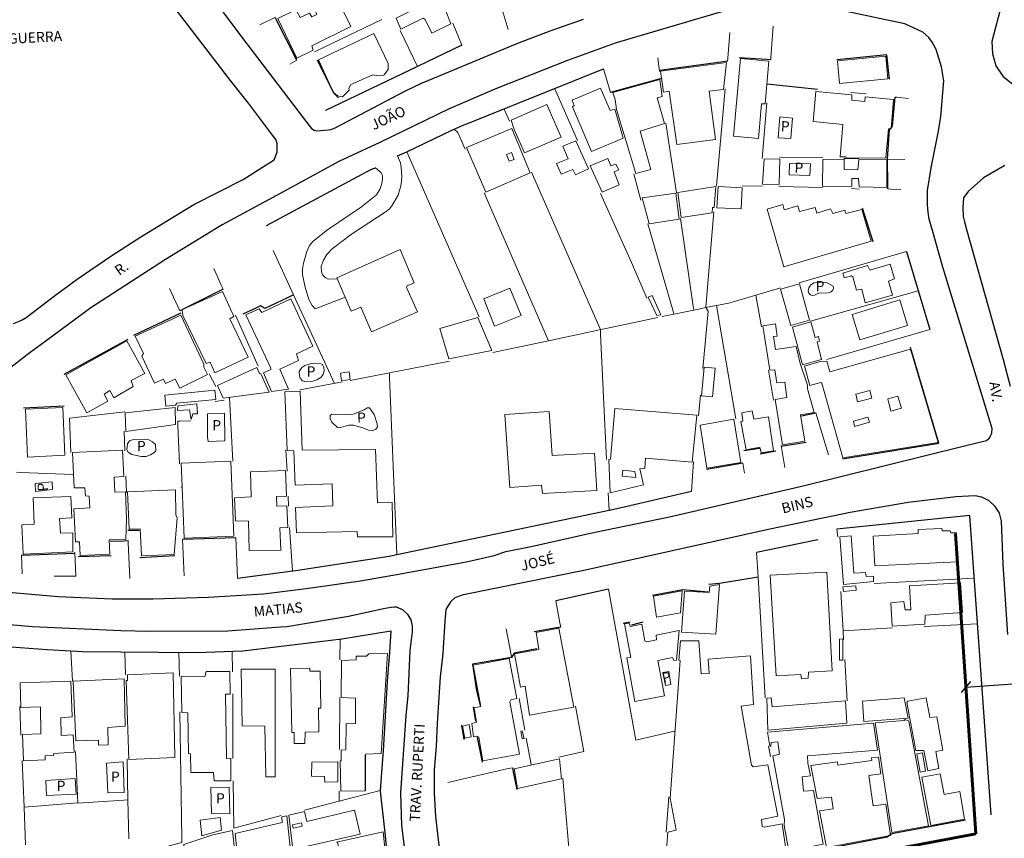
# Model space of a CAD drawing. Extents: x 183118 to 185559, y 1674142 to 1677090.
# Drawn here: x 183745 to 183986, y 1675442 to 1675642 of the extents above; entities that cross this region are included whole.
import ezdxf
from ezdxf.enums import TextEntityAlignment as Align

# ---------------------------------------------------------------- set-up
doc = ezdxf.new("R2010")
doc.units = 0
doc.header["$LTSCALE"] = 10
doc.header["$MEASUREMENT"] = 0
doc.header["$PDMODE"] = 2
doc.header["$PDSIZE"] = 4
doc.layers.get('Defpoints').update_dxf_attribs({"linetype": 'CONTINUOUS'})
for name, color, linetype, lineweight in [('Cotas_Coordenadas', 7, 'CONTINUOUS', 20), ('Linhas de Cota', 7, 'CONTINUOUS', 5), ('Traçado_Viário', 7, 'CONTINUOUS', 60), ('V-EDIFICACAO', 2, 'CONTINUOUS', 5), ('V-LOTE', 1, 'CONTINUOUS', 9)]:
    doc.layers.add(name, color=color, linetype=linetype, lineweight=lineweight)
for name, color, linetype in [('V-AREA_VERDE', 3, 'CONTINUOUS'), ('V-NOME_DOS_LOGRADOUROS', 7, 'CONTINUOUS'), ('V-QUADRA', 2, 'CONTINUOUS'), ('V-TESTADA', 6, 'CONTINUOUS')]:
    doc.layers.add(name, color=color, linetype=linetype)
doc.styles.get("Standard").update_dxf_attribs({"font": 'ARIAL.TTF'})
doc.dimstyles.new('ISO-25', dxfattribs={"dimtxt": 2.5, "dimasz": 2.5, "dimexe": 1.25, "dimexo": 0.625, "dimtad": 1, "dimdsep": 46, "dimtxsty": 'Standard', "dimblk": 'OBLIQUE', "dimcen": 2.5, "dimadec": 0, "dimazin": 0, "dimtfac": 1, "dimtmove": 0, "dimatfit": 3, "dimldrblk": 'OBLIQUE', "dimfxl": 0, "dimarcsym": 0})

# ---------------------------------------------------------------- blocks, each defined once
blk = doc.blocks.new('_Oblique')
at = {"layer": 'Linhas de Cota', "color": 0, "linetype": 'Continuous', "lineweight": -2}
blk.add_line((-0.5, -0.5), (0.5, 0.5), dxfattribs=at)
blk = doc.blocks.new('*D292')
at = {"layer": 'Cotas_Coordenadas', "color": 0, "lineweight": -2}
for p, q in [((183976.59, 1675479.47), (183976.69, 1675478.05)), ((183976.6, 1675479.3), (184006.53, 1675481.33)), ((184006.52, 1675481.5), (184006.62, 1675480.08))]:
    blk.add_line(p, q, dxfattribs=at)
at = {"layer": 'Defpoints', "color": 0}
for p in [(184006.48, 1675482.12), (183976.55, 1675480.09), (184006.53, 1675481.33)]:
    blk.add_point(p, dxfattribs=at)
at = {"layer": 'Cotas_Coordenadas', "color": 0, "lineweight": -2, "xscale": 2.5, "yscale": 2.5, "zscale": 2.5}
for p, rotation in [((184006.53, 1675481.33), 3.877288347898678), ((183976.6, 1675479.3), 183.8772883478987)]:
    blk.add_blockref('_Oblique', p, dxfattribs=dict(at, rotation=rotation))
at = {"layer": 'Cotas_Coordenadas', "color": 0, "insert": (183991.44, 1675482.21), "char_height": 2.5, "attachment_point": 5, "rotation": 3.8773}
blk.add_mtext('30', dxfattribs=at)

msp = doc.modelspace()

# ---------------------------------------------------------------- linework, layer by layer
at = {"layer": 'Traçado_Viário'}
for p in [(183974.0637, 1675516.7498), (183796.8487, 1675409.328)]:
    msp.add_line(p, (183979.0326, 1675443.434), dxfattribs=at)
at = {"layer": 'V-AREA_VERDE'}
msp.add_lwpolyline([(183743.97, 1675568.12), (183745.53, 1675568.71), (183746.01, 1675568.98), (183747.02, 1675569.56), (183753.92, 1675574.86), (183759.52, 1675578.92), (183767.95, 1675584.73), (183775.04, 1675589.27), (183787.99, 1675597.13), (183800.03, 1675603.31), (183804.78, 1675606.25), (183807.14, 1675607.71), (183807.69, 1675608.24), (183808.33, 1675609.99), (183808.34, 1675612.05), (183808.05, 1675613.01), (183807.25, 1675614.08), (183801.34, 1675621.94), (183797.19, 1675627.09), (183781.52, 1675647.53)], dxfattribs=at)
at = {"layer": 'V-EDIFICACAO'}
for points in [[(183813.97, 1675642.82), (183812.77, 1675645.01), (183811.68, 1675644.13), (183808.51, 1675642.6), (183813.17, 1675632.93), (183817.17, 1675634.85), (183816.84, 1675635.95), (183826.34, 1675640.64), (183822.01, 1675649.55), (183816.59, 1675646.97), (183818.01, 1675643.59), (183816.81, 1675643.04), (183816.26, 1675643.88), (183813.97, 1675642.82)], [(183844.31, 1675648.21), (183844.93, 1675646.39), (183837.4, 1675642.71), (183838.6, 1675639.98), (183843.99, 1675642.64), (183844.5, 1675642.35), (183846.1, 1675639), (183850.79, 1675641.26), (183849.37, 1675644.9), (183849.52, 1675645.52), (183847.81, 1675649.81), (183844.31, 1675648.21)], [(183818.41, 1675632.53), (183822.12, 1675624.52), (183823.07, 1675623.69), (183824.34, 1675623.5), (183825.94, 1675625.1), (183825.87, 1675625.58), (183826.38, 1675626.49), (183831.72, 1675628.85), (183833.03, 1675628.56), (183834.42, 1675628.78), (183835.51, 1675630.12), (183835.44, 1675631.62), (183831.98, 1675638.97), (183818.41, 1675632.53)], [(183945.24, 1675632.27), (183945.71, 1675626.74), (183957.58, 1675627.83), (183957.1, 1675633.36), (183945.24, 1675632.27)], [(183902.05, 1675629.72), (183902.71, 1675624.63), (183904.16, 1675624.81), (183905.98, 1675611.79), (183915.41, 1675613.06), (183913.92, 1675624.85), (183917.37, 1675625.29), (183918.17, 1675631.87), (183902.05, 1675629.72)], [(183921.59, 1675632.82), (183919.88, 1675613.83), (183925.96, 1675613.32), (183926.69, 1675621.72), (183927.6, 1675621.79), (183928.47, 1675632.2), (183921.59, 1675632.82)], [(183890.38, 1675624.49), (183890.96, 1675622.85), (183891.28, 1675620.34), (183896.01, 1675604.73), (183899.62, 1675605.75), (183897.07, 1675615.06), (183902.96, 1675616.92), (183901.22, 1675623.25), (183902.38, 1675623.58), (183901.87, 1675627.69), (183890.38, 1675624.49)], [(183880.44, 1675622.63), (183880.88, 1675621.32), (183880.52, 1675621.03), (183885.17, 1675610.08), (183892.89, 1675613.35), (183890.85, 1675620.48), (183889.68, 1675620.16), (183887.39, 1675625.58), (183880.44, 1675622.63)], [(183939.97, 1675624.78), (183939.35, 1675617.43), (183946.55, 1675616.7), (183945.93, 1675608.8), (183947.32, 1675608.77), (183947.46, 1675608.48), (183957.03, 1675608.59), (183957.72, 1675615.68), (183958.34, 1675615.61), (183958.92, 1675622.81), (183952.01, 1675623.5), (183951.9, 1675622.3), (183948.77, 1675622.63), (183948.77, 1675623.94), (183939.97, 1675624.78)], [(183874.26, 1675621.61), (183865.53, 1675617.75), (183866.22, 1675615.46), (183868.76, 1675609.79), (183877.71, 1675613.64), (183874.26, 1675621.61)], [(183930.79, 1675613.47), (183933.85, 1675613.28), (183934.25, 1675618.25), (183931.13, 1675618.61), (183930.79, 1675613.47)], [(183854.61, 1675611.1), (183859.34, 1675600.18), (183870.18, 1675604.87), (183865.71, 1675615.75), (183854.61, 1675611.1)], [(183881.32, 1675612.7), (183878.15, 1675611.39), (183879.42, 1675608.33), (183876.62, 1675607.17), (183877.71, 1675604.55), (183880.59, 1675605.68), (183881.24, 1675604.44), (183884.41, 1675605.86), (183881.32, 1675612.7)], [(183865.63, 1675609.86), (183864.36, 1675609.35), (183865.02, 1675607.75), (183866.22, 1675608.19), (183865.63, 1675609.86)], [(183889.9, 1675606.58), (183889.14, 1675608.4), (183884.81, 1675606.58), (183887.79, 1675600.14), (183891.9, 1675601.96), (183890.7, 1675605.17), (183891.79, 1675605.64), (183891.1, 1675606.98), (183889.9, 1675606.58)], [(183927.3, 1675608.22), (183926.9, 1675602.15), (183931.02, 1675602.07), (183931.16, 1675608.29), (183927.3, 1675608.22)], [(183933.51, 1675607.18), (183938.64, 1675607.07), (183938.49, 1675604.22), (183933.41, 1675604.38), (183933.51, 1675607.18)], [(183941.64, 1675608.15), (183941.6, 1675601.64), (183948.73, 1675601.53), (183948.73, 1675603.49), (183950.41, 1675603.53), (183950.52, 1675601.45), (183957.28, 1675601.35), (183957.28, 1675608.04), (183950.44, 1675608.19), (183950.23, 1675605.64), (183946.88, 1675605.71), (183946.88, 1675608.26), (183941.64, 1675608.15)], [(183899.91, 1675599.13), (183897.51, 1675598.8), (183899.25, 1675592.47), (183906.57, 1675593.6), (183905.73, 1675599.96), (183899.91, 1675599.13)], [(183906.24, 1675600.11), (183907.08, 1675594), (183914.61, 1675595.12), (183914.68, 1675596.4), (183915.12, 1675596.4), (183915.55, 1675601.56), (183906.24, 1675600.11)], [(183916.1, 1675601.6), (183915.77, 1675596.32), (183921.74, 1675596.11), (183921.99, 1675601.27), (183916.1, 1675601.6)], [(183944.08, 1675594.98), (183943.57, 1675596.07), (183940.22, 1675595.05), (183939.82, 1675596.43), (183935.93, 1675595.49), (183935.53, 1675596.8), (183932.22, 1675595.89), (183931.89, 1675597.13), (183928.07, 1675596.03), (183932.18, 1675581.95), (183953.46, 1675588.17), (183951.24, 1675595.92), (183947.32, 1675594.94), (183947.06, 1675595.82), (183944.08, 1675594.98)], [(183822.92, 1675579.22), (183826.45, 1675571.15), (183828.81, 1675572.06), (183831.36, 1675566.09), (183842.6, 1675570.93), (183839.98, 1675576.86), (183840.09, 1675577.33), (183841.84, 1675578.06), (183838.42, 1675586.14), (183822.92, 1675579.22)], [(183953.17, 1675581.15), (183952.59, 1675582.24), (183946.55, 1675580.42), (183946.92, 1675579.22), (183948.7, 1675579.73), (183949.03, 1675579.48), (183949.9, 1675576.24), (183951.21, 1675576.46), (183952.05, 1675573.18), (183958.67, 1675575), (183957.68, 1675578.46), (183959.18, 1675578.97), (183958.09, 1675582.57), (183953.17, 1675581.15)], [(183940.13, 1675575.27), (183940.69, 1675575.51), (183942.94, 1675575.62), (183943.69, 1675575.81), (183944.14, 1675576.22), (183944.31, 1675576.71), (183944.18, 1675577.21), (183942.7, 1675578.06), (183941.74, 1675578.21), (183939.56, 1675578.01), (183938.72, 1675577.52), (183938.22, 1675576.8), (183938.07, 1675576.07), (183938.25, 1675575.53), (183938.65, 1675575.09), (183939.11, 1675574.9), (183939.67, 1675574.99), (183940.13, 1675575.27)], [(183785.22, 1675571.5), (183785.15, 1675571.47), (183785.34, 1675570.09), (183790.98, 1675558.3), (183791.99, 1675558.63), (183793.12, 1675556.05), (183801.24, 1675559.87), (183796.76, 1675569.22), (183797.78, 1675569.84), (183794.98, 1675575.91)], [(183858.87, 1675574.13), (183861.49, 1675567.47), (183868, 1675570.06), (183865.23, 1675576.71), (183858.87, 1675574.13)], [(183931.34, 1675576.5), (183933.85, 1675567.58), (183938.44, 1675568.89), (183936, 1675577.77), (183931.34, 1675576.5)], [(183811.71, 1675574.09), (183804.62, 1675570.75), (183803.93, 1675571.69), (183800.69, 1675570.2), (183806.84, 1675557.18), (183806.77, 1675556.85), (183804.98, 1675556.08), (183806.95, 1675551.5), (183811.13, 1675552.05), (183808.99, 1675556.96), (183813.57, 1675559.1), (183813.06, 1675560.67), (183817.06, 1675562.6), (183811.71, 1675574.09)], [(183899.94, 1675574.93), (183899, 1675574.53), (183901.11, 1675570.02), (183902.13, 1675570.2), (183899.94, 1675574.93)], [(183948.81, 1675570.31), (183950.7, 1675564.09), (183962.38, 1675567.58), (183960.49, 1675573.84), (183948.81, 1675570.31)], [(183773.62, 1675565), (183775.66, 1675560.81), (183775.29, 1675560.12), (183778.39, 1675553.54), (183780.61, 1675554.48), (183781.08, 1675553.46), (183783.41, 1675554.52), (183784.54, 1675552.3), (183791.3, 1675555.68), (183790.47, 1675557.43), (183790.47, 1675558.19), (183784.83, 1675570.13), (183773.62, 1675565)], [(183848.1, 1675566.89), (183850.32, 1675559.43), (183860.8, 1675561.54), (183857.34, 1675569.55), (183848.1, 1675566.89)], [(183938.77, 1675568.49), (183934.25, 1675567.22), (183936.73, 1675558.01), (183941.38, 1675559.32), (183940.29, 1675563.65), (183940.88, 1675563.8), (183940.62, 1675564.96), (183939.78, 1675564.71), (183938.77, 1675568.49)], [(183930.11, 1675561.72), (183929.63, 1675564.93), (183930.51, 1675565.03), (183930.07, 1675567.98), (183926.98, 1675567.51), (183928.76, 1675556.67), (183929.92, 1675556.78), (183930.43, 1675553.57), (183932.4, 1675553.76), (183932.91, 1675550.01), (183930, 1675549.57), (183931.78, 1675538.44), (183937.31, 1675539.35), (183936.25, 1675545.79), (183939.57, 1675546.37), (183937.89, 1675552.15), (183937.96, 1675553.03), (183936.15, 1675558.34), (183935.13, 1675562.49), (183930.11, 1675561.72)], [(183756.74, 1675555.57), (183761.87, 1675546.3), (183767, 1675549.14), (183766.05, 1675550.81), (183767.43, 1675551.75), (183768.45, 1675549.97), (183773.18, 1675552.7), (183772.67, 1675554.16), (183775.99, 1675555.9), (183771.66, 1675563.87), (183756.74, 1675555.57)], [(183943.39, 1675556.27), (183942.62, 1675558.89), (183941.02, 1675558.78), (183937.16, 1675557.65), (183938.47, 1675552.92), (183941.17, 1675553.72), (183941.46, 1675553.54), (183946.52, 1675535.27), (183969.87, 1675539.06), (183963.07, 1675561.8), (183943.39, 1675556.27)], [(183803.42, 1675557.39), (183793.81, 1675552.99), (183795.16, 1675549.86), (183806.37, 1675551.32), (183804.4, 1675555.79), (183804, 1675555.87), (183803.42, 1675557.39)], [(183818.98, 1675558.21), (183819.42, 1675558.07), (183819.73, 1675557.37), (183819.86, 1675556.52), (183819.56, 1675555.66), (183819.03, 1675554.89), (183818.03, 1675554.32), (183816.8, 1675553.94), (183815.47, 1675553.82), (183814.52, 1675554.13), (183813.98, 1675554.74), (183813.77, 1675555.32), (183813.75, 1675556.36), (183814.4, 1675557.34), (183815.09, 1675557.81), (183816.75, 1675558.3), (183818.98, 1675558.21)], [(183912.68, 1675557.43), (183912.06, 1675550.44), (183914.72, 1675550.19), (183915.37, 1675557.18), (183912.68, 1675557.43)], [(183823.79, 1675555.94), (183824.05, 1675554.08), (183826.19, 1675554.41), (183825.94, 1675556.27), (183823.79, 1675555.94)], [(183780.93, 1675550.63), (183781.12, 1675547.9), (183783.52, 1675548.12), (183783.84, 1675548.63), (183793.34, 1675549.54), (183793.09, 1675551.79), (183780.93, 1675550.63)], [(183814.48, 1675537.2), (183813.97, 1675551.54), (183810.26, 1675551.43), (183810.8, 1675537.06), (183812.44, 1675536.98), (183812.73, 1675528.61), (183821.79, 1675528.91), (183821.94, 1675523.56), (183812.81, 1675523.16), (183813.06, 1675517.01), (183827.9, 1675517.3), (183827.98, 1675516.03), (183836.6, 1675515.99), (183836.42, 1675524.36), (183832.89, 1675524.32), (183832.38, 1675537.35), (183814.48, 1675537.2)], [(183949.72, 1675550.81), (183950.15, 1675548.95), (183953.65, 1675549.9), (183953.14, 1675551.72), (183949.72, 1675550.81)], [(183959.98, 1675550.37), (183957.54, 1675549.72), (183958.27, 1675546.7), (183960.92, 1675547.42), (183959.98, 1675550.37)], [(183746.84, 1675547.21), (183747.39, 1675535.49), (183756.48, 1675535.93), (183755.97, 1675547.57), (183746.84, 1675547.21)], [(183771.22, 1675546.3), (183771.36, 1675541.71), (183783.55, 1675543.46), (183783.41, 1675547.61), (183771.22, 1675546.3)], [(183784.1, 1675548.01), (183784.03, 1675546.84), (183786.94, 1675547.02), (183787.37, 1675544.66), (183787.74, 1675546.01), (183788.9, 1675546.04), (183788.76, 1675548.44), (183784.1, 1675548.01)], [(183829.58, 1675547.03), (183830.33, 1675547.49), (183830.91, 1675547.47), (183832.06, 1675545.84), (183832.82, 1675543.57), (183832.86, 1675542.83), (183832.44, 1675542.3), (183831.54, 1675541.88), (183830.65, 1675542.03), (183829.55, 1675542.57), (183827.03, 1675543.3), (183825.87, 1675543.26), (183823.54, 1675542.58), (183823.09, 1675542.68), (183821.69, 1675543.97), (183821.29, 1675544.87), (183821.32, 1675545.6), (183821.69, 1675545.98), (183825.4, 1675545.85), (183826.92, 1675545.98), (183829.58, 1675547.03)], [(183890.88, 1675547.32), (183889.83, 1675534.95), (183889.39, 1675534.91), (183889.68, 1675526.76), (183897.83, 1675528.72), (183896.92, 1675532.58), (183898.16, 1675532.65), (183898.34, 1675535.2), (183909.77, 1675534.25), (183910.86, 1675545.75), (183890.88, 1675547.32)], [(183924.83, 1675544.73), (183924.43, 1675546.73), (183921.85, 1675546.3), (183922.1, 1675544.26), (183921.63, 1675544.15), (183922.9, 1675537.27), (183926.29, 1675537.86), (183926.61, 1675536.55), (183929.63, 1675537.02), (183928.4, 1675545.31), (183924.83, 1675544.73)], [(183791.35, 1675546.01), (183791.36, 1675540.31), (183791.49, 1675539.25), (183795.59, 1675539.45), (183795.46, 1675546.21), (183791.35, 1675546.01)], [(183875.57, 1675535.86), (183874.8, 1675546.62), (183864, 1675545.9), (183865.23, 1675528.07), (183872.95, 1675528.61), (183873.17, 1675526.54), (183886.45, 1675527.34), (183885.9, 1675536.44), (183875.57, 1675535.86)], [(183911.7, 1675543.28), (183913.37, 1675532.76), (183921.63, 1675534.14), (183919.96, 1675544.7), (183911.7, 1675543.28)], [(183949.13, 1675544.26), (183949.39, 1675542.95), (183953.06, 1675543.97), (183952.7, 1675545.21), (183949.13, 1675544.26)], [(183778.22, 1675536.47), (183778.68, 1675536.99), (183778.61, 1675538.51), (183777.88, 1675539.17), (183777.02, 1675539.66), (183775.86, 1675539.86), (183773.25, 1675539.8), (183772.26, 1675539.4), (183771.8, 1675538.73), (183771.62, 1675537.25), (183771.98, 1675536.71), (183772.86, 1675536.12), (183775.15, 1675535.61), (183776.32, 1675535.64), (183777.41, 1675535.99), (183778.22, 1675536.47)], [(183758.34, 1675536.62), (183758.74, 1675527.96), (183761.4, 1675528), (183761.5, 1675526.03), (183762.45, 1675525.89), (183762.6, 1675523.05), (183758.67, 1675522.83), (183759.07, 1675514.75), (183760.05, 1675514.75), (183760.23, 1675511.41), (183767.43, 1675511.73), (183767.33, 1675515.23), (183771.4, 1675515.37), (183771.58, 1675520.28), (183771.29, 1675526.98), (183768.67, 1675526.9), (183768.56, 1675530.58), (183770.85, 1675530.69), (183770.6, 1675537.13), (183758.34, 1675536.62)], [(183784.9, 1675533.96), (183785.15, 1675528.29), (183784.9, 1675528.21), (183785.15, 1675528.07), (183785.63, 1675515.7), (183797.74, 1675516.17), (183797.01, 1675534.44), (183784.9, 1675533.96)], [(183801.82, 1675531.85), (183802, 1675525.74), (183797.92, 1675525.52), (183798.14, 1675519.88), (183801.31, 1675519.85), (183801.49, 1675512.68), (183809.28, 1675512.75), (183808.99, 1675518.21), (183810.95, 1675518.25), (183810.7, 1675523.56), (183808.29, 1675523.48), (183808.18, 1675525.85), (183810.62, 1675525.96), (183810.4, 1675532.18), (183801.82, 1675531.85)], [(183892.81, 1675532.25), (183892.67, 1675530.83), (183895.98, 1675530.47), (183895.72, 1675531.96), (183892.81, 1675532.25)], [(183749.2, 1675528.98), (183749.34, 1675527.05), (183753.49, 1675527.52), (183753.35, 1675529.4), (183749.2, 1675528.98)], [(183771.8, 1675527.01), (183772.16, 1675517.88), (183774.89, 1675517.95), (183775.22, 1675511.33), (183783.19, 1675511.66), (183783.88, 1675520.65), (183783.63, 1675521.34), (183783.48, 1675527.49), (183771.8, 1675527.01)], [(183748.73, 1675525.52), (183748.99, 1675519.08), (183746, 1675518.9), (183746.33, 1675511.77), (183758.45, 1675512.31), (183758.45, 1675516.94), (183755.43, 1675516.86), (183755.21, 1675520.46), (183758.19, 1675520.61), (183757.98, 1675525.85), (183748.73, 1675525.52)], [(183970.86, 1675517.44), (183970.78, 1675518.06), (183965, 1675517.81), (183965, 1675516.79), (183953.97, 1675516.17), (183954.34, 1675508.93), (183974.57, 1675509.88), (183974.31, 1675516.97), (183972.97, 1675516.94), (183972.78, 1675517.48), (183970.86, 1675517.44)], [(183945.79, 1675516.03), (183946.7, 1675504.31), (183954.08, 1675505.07), (183954.01, 1675506.38), (183952.23, 1675506.28), (183952.12, 1675507.26), (183949.24, 1675507.08), (183948.59, 1675516.24), (183945.79, 1675516.03)], [(183928.83, 1675506.6), (183930.25, 1675482.01), (183936.33, 1675482.37), (183936.47, 1675481.35), (183938.11, 1675481.46), (183938.18, 1675482.92), (183943.97, 1675483.24), (183942.66, 1675507.33), (183928.83, 1675506.6)], [(183907.84, 1675502.75), (183907.15, 1675492.7), (183915.52, 1675492.19), (183916.39, 1675504.35), (183914.1, 1675503.95), (183913.92, 1675502.38), (183907.84, 1675502.75)], [(183946.59, 1675503.76), (183946.7, 1675502.64), (183949.83, 1675502.93), (183949.75, 1675504.06), (183946.59, 1675503.76)], [(183961.76, 1675498.13), (183961.43, 1675500.16), (183958.27, 1675499.91), (183958.59, 1675494.16), (183966.56, 1675494.63), (183966.64, 1675496.89), (183975.8, 1675497.51), (183975.33, 1675504.78), (183962.85, 1675504.06), (183963.18, 1675498.16), (183961.76, 1675498.13)], [(183900.31, 1675501.51), (183901, 1675496.34), (183906.89, 1675497.43), (183907.29, 1675502.78), (183900.31, 1675501.51)], [(183898.67, 1675490.38), (183898.2, 1675490.56), (183897.43, 1675494.63), (183894.56, 1675494.12), (183894.45, 1675494.81), (183893.25, 1675494.74), (183894.78, 1675486.56), (183893.76, 1675486.41), (183895.76, 1675475.75), (183903, 1675477.13), (183901.36, 1675485.79), (183904.93, 1675486.48), (183905.29, 1675485.79), (183905.95, 1675485.9), (183906.57, 1675493.1), (183900.96, 1675492.01), (183901, 1675490.81), (183898.67, 1675490.38)], [(183871.6, 1675492.63), (183872.29, 1675488.48), (183866.33, 1675487.39), (183867.78, 1675479.28), (183868.91, 1675479.5), (183870.04, 1675472.47), (183880.81, 1675474.4), (183877.2, 1675493.65), (183871.6, 1675492.63)], [(183906.89, 1675490.63), (183906.46, 1675485.86), (183906.78, 1675485.79), (183904.35, 1675452.17), (183905.8, 1675444.31), (183903.84, 1675443.88), (183903, 1675433.29), (183932.73, 1675439.15), (183931.71, 1675445.91), (183927.3, 1675445.04), (183926.87, 1675445.26), (183926.69, 1675446.93), (183930.69, 1675447.73), (183928.25, 1675460.32), (183924.68, 1675459.81), (183924.28, 1675460.25), (183921.7, 1675474.62), (183924.76, 1675475.06), (183923.99, 1675486.96), (183913.62, 1675486.15), (183913.88, 1675482.63), (183911.95, 1675482.52), (183911.4, 1675490.59), (183906.89, 1675490.63)], [(183945.75, 1675491.03), (183945.75, 1675485.83), (183946.52, 1675485.83), (183946.52, 1675491.07), (183945.75, 1675491.03)], [(183830.71, 1675487.39), (183830.2, 1675486.85), (183827.65, 1675486.81), (183827.65, 1675485.97), (183824.05, 1675485.75), (183824.01, 1675476.73), (183827.47, 1675476.62), (183827.47, 1675470.36), (183825.18, 1675470.29), (183825.14, 1675464), (183823.98, 1675463.92), (183823.98, 1675461.3), (183823.72, 1675461.27), (183823.87, 1675453.88), (183829.83, 1675453.96), (183829.83, 1675462.69), (183829.91, 1675453.96), (183829.91, 1675462.87), (183833.8, 1675463.05), (183835.29, 1675487.46), (183830.71, 1675487.39)], [(183856.28, 1675484.66), (183858.1, 1675474.58), (183856.47, 1675474.22), (183857.08, 1675470.69), (183855.88, 1675470.4), (183856.32, 1675467.16), (183857.16, 1675467.31), (183857.59, 1675466.98), (183858.61, 1675461.27), (183867.6, 1675462.87), (183865.23, 1675475.71), (183865.42, 1675476.19), (183866.94, 1675476.48), (183865.05, 1675486.26), (183856.28, 1675484.66)], [(183771.8, 1675482.26), (183771.8, 1675480.92), (183771.47, 1675480.92), (183772.09, 1675461.6), (183783.37, 1675462.11), (183782.97, 1675482.77), (183771.8, 1675482.26)], [(183790.98, 1675483.14), (183790.65, 1675481.9), (183784.9, 1675481.93), (183785.04, 1675473.09), (183786.5, 1675473.02), (183786.65, 1675463.09), (183787.15, 1675462.98), (183787.23, 1675458.43), (183792.83, 1675458.43), (183792.98, 1675456.43), (183797.05, 1675456.43), (183797.01, 1675461.96), (183796, 1675461.89), (183795.74, 1675477.6), (183796.83, 1675477.6), (183796.8, 1675483.1), (183790.98, 1675483.14)], [(183806.84, 1675483.64), (183799.53, 1675483.64), (183799.78, 1675469.82), (183805.35, 1675469.75), (183805.6, 1675457.34), (183807.89, 1675457.34), (183807.86, 1675483.64), (183806.84, 1675483.64)], [(183816.3, 1675483.17), (183816.3, 1675483.9), (183811.64, 1675483.86), (183811.9, 1675468.18), (183812.48, 1675468.18), (183812.51, 1675465.49), (183815.1, 1675465.53), (183815.17, 1675468.29), (183818.55, 1675468.36), (183818.48, 1675474.18), (183818.99, 1675474.15), (183818.88, 1675483.21), (183816.3, 1675483.17)], [(183903.22, 1675479.66), (183904.56, 1675479.95), (183904.07, 1675483.14), (183902.55, 1675482.84), (183903.22, 1675479.66)], [(183745.53, 1675480.3), (183745.75, 1675474.33), (183750.52, 1675474.48), (183750.63, 1675467.89), (183746.11, 1675467.71), (183746.37, 1675461.3), (183751.68, 1675461.52), (183751.68, 1675462.51), (183753.72, 1675462.61), (183753.79, 1675463.05), (183758.74, 1675463.42), (183758.48, 1675467.67), (183755.57, 1675467.49), (183755.5, 1675471.82), (183758.3, 1675472), (183757.94, 1675480.73), (183745.53, 1675480.3)], [(183758.48, 1675480.73), (183759.14, 1675466.18), (183764.71, 1675466.36), (183764.71, 1675465.09), (183767.03, 1675465.16), (183767, 1675469.45), (183771.18, 1675469.71), (183770.96, 1675481.28), (183758.48, 1675480.73)], [(183929.27, 1675474.51), (183929.05, 1675476.7), (183927.96, 1675476.62), (183928.25, 1675468.76), (183947.57, 1675470.47), (183947.24, 1675475.97), (183929.27, 1675474.51)], [(183951.39, 1675475.86), (183951.72, 1675470.87), (183962.49, 1675471.71), (183961.54, 1675476.66), (183951.39, 1675475.86)], [(183962.41, 1675475.89), (183962.16, 1675475.57), (183964.42, 1675463.78), (183966.34, 1675463.82), (183967.33, 1675458.87), (183969.98, 1675459.41), (183969.25, 1675463.56), (183970.96, 1675463.85), (183969.51, 1675472), (183967.8, 1675471.86), (183966.89, 1675476.7), (183962.41, 1675475.89)], [(183853.66, 1675469.71), (183854.21, 1675466.84), (183855.74, 1675467.13), (183855.23, 1675470.18), (183853.66, 1675469.71)], [(183928.18, 1675468.25), (183928.69, 1675464.83), (183928.94, 1675464.83), (183929.05, 1675465.78), (183930.65, 1675465.96), (183931.12, 1675462.87), (183929.45, 1675462.54), (183932.29, 1675446.97), (183932.22, 1675445.51), (183933.34, 1675439.22), (183941.79, 1675440.93), (183939.42, 1675454.03), (183936.91, 1675453.85), (183936.66, 1675457.41), (183938.69, 1675457.59), (183938, 1675460.69), (183937.96, 1675462.47), (183955.03, 1675463.89), (183954.01, 1675470.47), (183928.18, 1675468.25)], [(183954.48, 1675470.55), (183958.56, 1675443.77), (183967.51, 1675445.41), (183962.67, 1675470.98), (183961.76, 1675471.38), (183961.58, 1675471.13), (183954.48, 1675470.55)], [(183868.25, 1675468.62), (183867.89, 1675468.51), (183868.18, 1675466.73), (183868.69, 1675466.76), (183868.25, 1675468.62)], [(183964.6, 1675463.02), (183965.43, 1675458.54), (183966.78, 1675458.76), (183966.02, 1675463.23), (183964.6, 1675463.02)], [(183766.68, 1675460.74), (183770.72, 1675461), (183770.96, 1675453.55), (183766.98, 1675453.45), (183766.68, 1675460.74)], [(183816.84, 1675460.98), (183816.77, 1675457.52), (183819.94, 1675457.48), (183819.97, 1675456.1), (183823.14, 1675456.17), (183823.14, 1675461.05), (183816.84, 1675460.98)], [(183866.22, 1675459.34), (183867.05, 1675454.5), (183877.82, 1675456.9), (183877.31, 1675461.74), (183866.22, 1675459.34)], [(183945.35, 1675460.25), (183945.28, 1675461.01), (183938.77, 1675460.14), (183940.29, 1675452.1), (183943.79, 1675452.43), (183944.22, 1675449.55), (183940.84, 1675449.08), (183942.59, 1675440.09), (183958.19, 1675443.04), (183957.03, 1675450.72), (183953.97, 1675450.32), (183952.88, 1675457.7), (183955.87, 1675458.14), (183955.28, 1675462.14), (183953.57, 1675462), (183953.65, 1675461.38), (183945.35, 1675460.25)], [(183965.83, 1675457.27), (183968.02, 1675445.51), (183976.31, 1675447.04), (183975.15, 1675453.77), (183971.33, 1675453.08), (183970.31, 1675458.14), (183965.83, 1675457.27)], [(183751.85, 1675456.5), (183752.02, 1675452.78), (183759.23, 1675453.1), (183759.03, 1675456.93), (183751.85, 1675456.5)], [(183792.14, 1675454.77), (183796.59, 1675454.86), (183796.76, 1675448.37), (183792.28, 1675448.43), (183792.14, 1675454.77)], [(183812.16, 1675439.59), (183811.24, 1675448.02), (183815.02, 1675448.89), (183815.63, 1675446.49), (183827.28, 1675449.21), (183828.63, 1675443.36), (183812.16, 1675439.59)], [(183789.56, 1675446.82), (183789.92, 1675442.93), (183794.76, 1675444.35), (183794.43, 1675447.41), (183789.56, 1675446.82)], [(183798.07, 1675443.55), (183798.54, 1675438.82), (183799.02, 1675438.57), (183799.78, 1675432.16), (183805.13, 1675432.78), (183805.78, 1675430.27), (183812.51, 1675431.11), (183810.7, 1675447.88), (183809.49, 1675447.59), (183809.57, 1675446.24), (183798.07, 1675443.55)], [(183812.11, 1675445.66), (183812.3, 1675444.82), (183814.48, 1675445.3), (183814.3, 1675446.1), (183812.11, 1675445.66)], [(183792.61, 1675443.19), (183785.52, 1675440.86), (183786.1, 1675435.47), (183798.03, 1675438.93), (183797.45, 1675444.24), (183792.61, 1675443.19)], [(183822.85, 1675441.4), (183823.17, 1675441.26), (183825.76, 1675418.7), (183831.11, 1675419.83), (183831.65, 1675419.57), (183831.72, 1675419.9), (183836.6, 1675420.85), (183834.27, 1675443.95), (183822.85, 1675441.4)]]:
    msp.add_lwpolyline(points, close=True, dxfattribs=at)
at = {"layer": 'V-LOTE'}
for points in [[(183864.78, 1675639.91), (183862.83, 1675646.38)], [(183807.94, 1675642.94), (183804.12, 1675641.06)], [(183817.47, 1675634.49), (183833.94, 1675642.33)], [(183853.43, 1675636.05), (183851.29, 1675641.42)], [(183928.93, 1675632.49), (183928.98, 1675633.06), (183929.57, 1675640.74)], [(183838.38, 1675639.69), (183842.6, 1675630.86)], [(183918.93, 1675639.18), (183918.44, 1675632.88), (183918.38, 1675632.15)], [(183853.43, 1675636.05), (183842.6, 1675630.86)], [(183811.43, 1675631.47), (183813.16, 1675632.43)], [(183901.77, 1675629.61), (183901.36, 1675633.02)], [(183842.6, 1675630.86), (183820.18, 1675620.11)], [(183851.58, 1675615.59), (183853.06, 1675616.19), (183888.08, 1675630.28)], [(183888.08, 1675630.28), (183889.78, 1675624.53)], [(183928.1, 1675626.63), (183940.34, 1675625.31)], [(183876.22, 1675625.43), (183881.74, 1675612.82)], [(183917.83, 1675625.4), (183915.71, 1675601.7)], [(183948.53, 1675624.48), (183952.24, 1675624.17)], [(183926.85, 1675608.37), (183927.97, 1675622.01)], [(183959.33, 1675623.39), (183959.77, 1675623.34), (183962.57, 1675623.05)], [(183863.79, 1675620.44), (183865.11, 1675617.53)], [(183905.95, 1675600.03), (183903.32, 1675617.03)], [(183840, 1675610.06), (183851.06, 1675615.34), (183851.58, 1675615.59)], [(183854.3, 1675610.69), (183852.5, 1675614.78), (183851.58, 1675615.59)], [(183837.79, 1675609.01), (183840, 1675610.06)], [(183840, 1675610.06), (183857.68, 1675569.74)], [(183822.85, 1675579), (183820.81, 1675578.96), (183820.12, 1675579.32), (183819.52, 1675579.91), (183819.16, 1675580.72), (183819.14, 1675582.08), (183819.65, 1675583.54), (183820.52, 1675584.97), (183821.76, 1675586.3), (183826.53, 1675589.88), (183835.01, 1675595.48), (183835.82, 1675596.13), (183836.4, 1675596.87), (183837.94, 1675599.42), (183838.56, 1675601.76), (183838.7, 1675602.89), (183838.78, 1675604.02), (183838.64, 1675606.24), (183838.45, 1675607.32), (183837.79, 1675609.01)], [(183941.66, 1675608.54), (183931.05, 1675608.71)], [(183946.83, 1675608.43), (183950.43, 1675608.4)], [(183957.5, 1675608.25), (183961.71, 1675608.12)], [(183805.77, 1675592.07), (183831.4, 1675605.76), (183832.39, 1675606.13)], [(183832.39, 1675606.13), (183833.4, 1675605.23), (183833.78, 1675604.89), (183834.07, 1675604.24), (183834.12, 1675603.32), (183833.96, 1675602.26), (183833.44, 1675600.8), (183832.63, 1675599.55), (183828.94, 1675596.57), (183820.61, 1675591.01), (183817.08, 1675588.11), (183816.28, 1675587.15), (183815.64, 1675585.72), (183814.75, 1675582.86), (183814.53, 1675581.41), (183814.54, 1675579.96), (183815.16, 1675576.98), (183816.12, 1675573.98), (183816.89, 1675572.52), (183817.64, 1675571.69), (183824.82, 1675574.43)], [(183870.52, 1675605.05), (183886.98, 1675567.53), (183887.39, 1675566.6)], [(183895.48, 1675604.64), (183897.23, 1675598.23)], [(183874.62, 1675563.88), (183858.96, 1675599.98)], [(183898.64, 1675574.27), (183894.89, 1675583.03), (183887.32, 1675599.84)], [(183921.96, 1675601.73), (183926.92, 1675601.67)], [(183930.95, 1675601.53), (183941.7, 1675601.3)], [(183950.55, 1675600.94), (183948.64, 1675601.08)], [(183957.59, 1675600.96), (183958.3, 1675600.92), (183960.73, 1675600.8)], [(183915.04, 1675595.39), (183913.19, 1675573.1), (183913.1, 1675571.97)], [(183898.94, 1675592.48), (183904.99, 1675571.36), (183905.28, 1675570.36)], [(183910.12, 1675571.36), (183909.98, 1675572.36), (183906.88, 1675593.74)], [(183812.38, 1675575.06), (183807.37, 1675585.92)], [(183935.87, 1675578.04), (183962.1, 1675585.72)], [(183962.1, 1675585.72), (183967.8, 1675566.6)], [(183795.15, 1675576.49), (183794.69, 1675577.49), (183792.84, 1675581.52)], [(183782.03, 1675576.67), (183784.58, 1675571.18)], [(183925.33, 1675575.01), (183931.34, 1675576.77)], [(183964.97, 1675576.04), (183938.62, 1675568.64)], [(183822.34, 1675553.48), (183812.38, 1675575.06)], [(183915.71, 1675572.51), (183918.69, 1675573.06), (183925.33, 1675575.01)], [(183925.33, 1675575.01), (183926.67, 1675567.32)], [(183910.12, 1675571.36), (183905.28, 1675570.36)], [(183913.1, 1675571.97), (183912.74, 1675571.9), (183910.12, 1675571.36)], [(183913.1, 1675571.97), (183913.65, 1675571.1), (183912.38, 1675557.12)], [(183915.71, 1675572.51), (183914.74, 1675572.31), (183913.1, 1675571.97)], [(183920.39, 1675544.81), (183915.71, 1675572.51)], [(183798.18, 1675570.1), (183803.69, 1675557.65)], [(183901.35, 1675569.57), (183888.34, 1675566.8), (183887.39, 1675566.6)], [(183905.28, 1675570.36), (183902.44, 1675569.77)], [(183887.39, 1675566.6), (183886.34, 1675566.38), (183874.62, 1675563.88)], [(183887.39, 1675566.6), (183887.39, 1675565.53), (183888.83, 1675534.85)], [(183967.8, 1675566.6), (183942.68, 1675559.3)], [(183874.62, 1675563.88), (183861.01, 1675560.98)], [(183850.44, 1675558.88), (183835.78, 1675556.04)], [(183929.6, 1675549.39), (183928.38, 1675556.72)], [(183793.36, 1675552.68), (183791.71, 1675555.84)], [(183835.78, 1675556.04), (183826.22, 1675554.2)], [(183835.78, 1675556.04), (183835.82, 1675555.03), (183837.58, 1675511.69)], [(183824.28, 1675553.83), (183813.87, 1675551.93)], [(183795.37, 1675549.41), (183793.24, 1675549.06)], [(183796.73, 1675549.98), (183797.48, 1675534.51)], [(183911.76, 1675550.56), (183911.26, 1675545.52)], [(183757.97, 1675536.6), (183757.64, 1675544.97), (183771.1, 1675546.56)], [(183784.5, 1675533.81), (183784.1, 1675543.22), (183784.07, 1675544.24), (183784.56, 1675544.25), (183787.22, 1675544.32)], [(183943.04, 1675536.02), (183939.99, 1675546.28)], [(183770.94, 1675541.79), (183771.13, 1675536.99)], [(183810.8, 1675532.01), (183810.43, 1675537.24)], [(183931.46, 1675538.27), (183932.39, 1675532.89)], [(183909.55, 1675527.11), (183910.11, 1675534.3)], [(183922.1, 1675534.02), (183922.56, 1675531.57)], [(183758.52, 1675531.21), (183745.66, 1675531.71), (183744.66, 1675531.75)], [(183771.35, 1675530.78), (183771.51, 1675526.84)], [(183811.12, 1675523.5), (183811.03, 1675525.92)], [(183889.25, 1675526.7), (183889.47, 1675522.52)], [(183892.05, 1675523.06), (183909.55, 1675527.11)], [(183889.47, 1675522.52), (183892.05, 1675523.06)], [(183876.16, 1675519.74), (183889.47, 1675522.52)], [(183982.79, 1675448.08), (183977.58, 1675521.23), (183945.11, 1675517.84)], [(183811.36, 1675518.29), (183812.07, 1675507.68)], [(183837.58, 1675511.69), (183876.16, 1675519.74)], [(183945.11, 1675517.84), (183945.3, 1675516.03)], [(183785.61, 1675506.47), (183785.25, 1675515.43)], [(183798.68, 1675505.92), (183798.22, 1675515.83)], [(183771.93, 1675515.08), (183771.95, 1675514.56), (183772.33, 1675505.78)], [(183940.47, 1675515.3), (183925.5, 1675512.18)], [(183745.87, 1675511.51), (183746.08, 1675506.99)], [(183753.89, 1675506.41), (183759.14, 1675506.41), (183758.9, 1675512.28)], [(183798.68, 1675505.92), (183813.44, 1675507.85), (183835.73, 1675511.3)], [(183835.73, 1675511.3), (183837.58, 1675511.69)], [(183925.5, 1675512.18), (183925.85, 1675506.14)], [(183925.85, 1675506.14), (183916.45, 1675504.59)], [(183925.85, 1675506.14), (183927.57, 1675476.68)], [(183925.87, 1675506.14), (183925.85, 1675506.14)], [(183978.66, 1675505.92), (183954.25, 1675504.58)], [(183889.28, 1675503.18), (183876.45, 1675500.37)], [(183889.28, 1675503.18), (183895.97, 1675466.3), (183905.46, 1675468.54)], [(183946.1, 1675502.66), (183946.64, 1675493.05)], [(183877.62, 1675493.96), (183877.44, 1675494.96), (183876.45, 1675500.37)], [(183966.44, 1675494.11), (183979.46, 1675494.77)], [(183720.49, 1675492.15), (183743.34, 1675489.16), (183752.15, 1675488.45)], [(183760.85, 1675487.95), (183788.63, 1675487.77), (183799.97, 1675488.14), (183824.18, 1675491.1), (183836.12, 1675493.07), (183835.82, 1675487.72)], [(183864.28, 1675493.51), (183865.41, 1675487.55), (183865.6, 1675486.55)], [(183946.64, 1675493.05), (183958.69, 1675493.73)], [(183946.64, 1675493.05), (183946.76, 1675490.85)], [(183823.73, 1675491.04), (183823.69, 1675485.93)], [(183752.15, 1675488.45), (183757.94, 1675488.12)], [(183757.94, 1675488.12), (183760.85, 1675487.95)], [(183757.94, 1675488.12), (183758.32, 1675480.77)], [(183771.16, 1675487.86), (183771.29, 1675482.3)], [(183784.45, 1675481.97), (183784.31, 1675487.75)], [(183797.41, 1675483.04), (183797.37, 1675488.03)], [(183947.04, 1675486.01), (183947.62, 1675475.9)], [(183797.56, 1675461.86), (183797.52, 1675477.68)], [(183745.75, 1675467.55), (183745.45, 1675474.57)], [(183823.69, 1675476.71), (183823.59, 1675464.06)], [(183868.85, 1675468.79), (183867.44, 1675476.54)], [(183881.24, 1675474.63), (183883.26, 1675463.57), (183877.13, 1675462.19)], [(183777.49, 1675439.28), (183784.06, 1675441.07), (183785.07, 1675441.34), (183785.05, 1675442.34), (183784.54, 1675473.23)], [(183870.37, 1675460.38), (183869.15, 1675466.84)], [(183759.05, 1675463.54), (183759.69, 1675450.99)], [(183834.19, 1675462.74), (183834.11, 1675461.69), (183833.55, 1675454.03)], [(183928.9, 1675462.3), (183928.36, 1675464.86)], [(183746.51, 1675449.98), (183746.08, 1675461.36)], [(183771.69, 1675461.79), (183771.9, 1675451.73)], [(183850.08, 1675456), (183864.83, 1675459.37), (183865.83, 1675459.6)], [(183809.37, 1675447.91), (183797.75, 1675444.83), (183797.62, 1675456.43)], [(183878.15, 1675457.02), (183879.81, 1675438.13)], [(183823.51, 1675453.91), (183823.53, 1675451.43)], [(183833.55, 1675454.03), (183823.53, 1675451.43)], [(183833.55, 1675454.03), (183833.54, 1675453.91)], [(183833.54, 1675453.91), (183834.55, 1675444.39)], [(183759.69, 1675450.99), (183746.51, 1675449.98)], [(183759.69, 1675450.99), (183759.69, 1675450.96), (183770.89, 1675451.67), (183771.9, 1675451.73)], [(183771.9, 1675451.73), (183772.09, 1675442.21)], [(183823.53, 1675451.43), (183815.04, 1675449.23)], [(183903.43, 1675443.82), (183904.02, 1675452.5)], [(183746.51, 1675449.98), (183746.9, 1675440.73)]]:
    msp.add_lwpolyline(points, dxfattribs=at)
at = {"layer": 'V-QUADRA'}
for points in [[(183784.43, 1675658.47), (183800.94, 1675636.42), (183815.06, 1675617.95), (183816.73, 1675615.76), (183817.41, 1675615.3), (183818.02, 1675615.19), (183820.84, 1675615.43), (183821.49, 1675615.48), (183822.49, 1675615.91), (183839.67, 1675624.95), (183843.44, 1675626.7), (183867.14, 1675636.54), (183875.04, 1675639.58), (183883.22, 1675642.4)], [(183741.84, 1675502.6), (183754.82, 1675501.44), (183768.06, 1675500.88), (183778.04, 1675500.86), (183791.51, 1675501.22), (183805.05, 1675502.11), (183815.47, 1675503.35), (183828.74, 1675505.23), (183836.64, 1675506.65), (183853.24, 1675509.64), (183854.95, 1675509.95), (183861.35, 1675511.46), (183864.2, 1675512.38), (183870.43, 1675513.61), (183885.66, 1675517.05), (183885.66, 1675517.05), (183904.23, 1675520.9), (183937.21, 1675528.56), (183976.58, 1675538.27), (183981.68, 1675539.53), (183982.25, 1675539.98), (183982.42, 1675540.11), (183982.74, 1675540.82), (183982.96, 1675541.3), (183983.01, 1675542.46), (183971.03, 1675581.87), (183968.48, 1675590.84), (183967.69, 1675593.61), (183967.42, 1675595.28), (183967.24, 1675597.05), (183967.28, 1675600.61), (183968.12, 1675606.08), (183969.93, 1675615.09), (183970.47, 1675618.68), (183971.27, 1675627.35), (183970.65, 1675630.76), (183969.4, 1675635.01), (183968.39, 1675636.78), (183967.53, 1675637.93), (183966.1, 1675639.26), (183961.7, 1675641.33), (183961.3, 1675641.41), (183941.67, 1675645.53)], [(183743.97, 1675568.12), (183745.53, 1675568.71), (183746.01, 1675568.98), (183747.02, 1675569.56), (183753.92, 1675574.86), (183759.52, 1675578.92), (183767.95, 1675584.73), (183775.04, 1675589.27), (183787.99, 1675597.13), (183800.03, 1675603.31), (183804.78, 1675606.25), (183807.14, 1675607.71), (183807.69, 1675608.24), (183808.33, 1675609.99), (183808.34, 1675612.05), (183808.05, 1675613.01), (183807.25, 1675614.08), (183801.34, 1675621.94), (183797.19, 1675627.09), (183781.52, 1675647.53)], [(183985.3, 1675645.93), (183982.96, 1675636.96), (183983.12, 1675633.97), (183983.97, 1675631.04), (183985.68, 1675628.51), (183988.19, 1675626.44), (183990.73, 1675624.77), (183993.79, 1675623.91), (183995.27, 1675623.77), (183996.53, 1675623.65), (183996.82, 1675623.62), (184000.02, 1675623.73), (184002.59, 1675624.05), (184014.3, 1675626.64), (184034.49, 1675630.81), (184034.49, 1675630.81), (184041.48, 1675631.99), (184055.66, 1675634.06), (184062.82, 1675634.89), (184085.11, 1675636.9), (184093.85, 1675637.96), (184161.02, 1675644.71)], [(183920.53, 1675645.31), (183890.97, 1675636.53), (183879.32, 1675632.37), (183861.98, 1675625.53), (183850.36, 1675620.5), (183833.44, 1675612.31), (183825.72, 1675608.72), (183823.39, 1675607.64), (183809.21, 1675599.95), (183794.9, 1675592.18), (183781.06, 1675583.76), (183762.8, 1675571.91), (183751.61, 1675563.65), (183748, 1675560.99), (183737.42, 1675552.91)], [(183986.13, 1675606.72), (183980.91, 1675603.68), (183977.15, 1675600.3), (183976.02, 1675598.78), (183975.89, 1675596.45), (183975.93, 1675594.21), (183976.27, 1675592.96), (183976.78, 1675591.05), (183985.76, 1675559.27), (183987.43, 1675552.83)], [(183986.88, 1675492.1), (183985.75, 1675509.28), (183985.31, 1675519.86), (183984.87, 1675521.76), (183984.76, 1675521.94), (183983.79, 1675523.41), (183982.35, 1675524.76), (183980.49, 1675525.71), (183978.89, 1675526.02), (183977.25, 1675525.94), (183974.17, 1675525.79), (183962.48, 1675524.34), (183948.33, 1675521.9), (183929.13, 1675517.94), (183883.27, 1675507.75), (183853.89, 1675501.79), (183853.57, 1675501.73), (183851.79, 1675501.06), (183850.71, 1675500.14), (183849.53, 1675498.24), (183849.34, 1675495.39), (183848.83, 1675487.51), (183848.2, 1675481.82), (183847.44, 1675470.47), (183847.21, 1675464.78), (183846.74, 1675459.09), (183846.72, 1675453.37), (183847.01, 1675447.65), (183849.47, 1675426.43)], [(183842.15, 1675418.87), (183838.79, 1675445.47), (183838.56, 1675453.43), (183839.84, 1675472.39), (183840.33, 1675477.13), (183840.83, 1675488.24), (183841.43, 1675492.78), (183841.44, 1675494.27), (183841.44, 1675494.28), (183841.07, 1675495.74), (183840.33, 1675496.95), (183839.17, 1675498.1), (183837.63, 1675498.79), (183837.03, 1675498.85), (183836.21, 1675498.72), (183834.76, 1675498.5), (183825.81, 1675496.57), (183810.74, 1675494.04), (183809.18, 1675493.9), (183796.29, 1675492.93), (183777.23, 1675492.9), (183770.15, 1675493.04), (183748.55, 1675494), (183731.7, 1675495.46)]]:
    msp.add_lwpolyline(points, dxfattribs=at)
at = {"layer": 'V-TESTADA'}
for points in [[(183813.16, 1675632.43), (183807.93, 1675642.71)], [(183853.43, 1675636.05), (183842.6, 1675630.86)], [(183957.92, 1675627.76), (183957.32, 1675633.74), (183945.06, 1675632.53)], [(183818.1, 1675632.51), (183822.12, 1675624.41), (183823.3, 1675623.2)], [(183918.38, 1675632.15), (183917.36, 1675632.01), (183901.74, 1675629.9)], [(183928.93, 1675632.49), (183927.9, 1675632.56), (183921.21, 1675633.01)], [(183842.6, 1675630.86), (183820.18, 1675620.11)], [(183851.58, 1675615.59), (183853.06, 1675616.19), (183888.08, 1675630.28)], [(183902.23, 1675627.95), (183889.78, 1675624.53)], [(183928.1, 1675626.63), (183940.34, 1675625.31)], [(183957.5, 1675608.25), (183957.87, 1675614.32), (183957.93, 1675615.32), (183958.68, 1675616.32), (183959.24, 1675622.45), (183959.33, 1675623.39)], [(183840, 1675610.06), (183851.06, 1675615.34), (183851.58, 1675615.59)], [(183837.79, 1675609.01), (183840, 1675610.06)], [(183957.59, 1675600.96), (183957.58, 1675601.97), (183957.5, 1675608.25)], [(183805.77, 1675592.07), (183831.4, 1675605.76), (183832.39, 1675606.13)], [(183951.29, 1675596.37), (183953.88, 1675588.14)], [(183962.1, 1675585.72), (183967.8, 1675566.6)], [(183795.15, 1675576.49), (183794.15, 1675575.99), (183785.22, 1675571.5)], [(183812.38, 1675575.06), (183810.88, 1675574.35), (183805.3, 1675571.73), (183804.3, 1675572.41), (183803.3, 1675571.95), (183799.93, 1675570.41)], [(183785.15, 1675571.47), (183784.58, 1675571.18)], [(183785.22, 1675571.5), (183785.15, 1675571.47)], [(183784.84, 1675570.66), (183773.24, 1675565.15)], [(183771.83, 1675564.23), (183756.27, 1675555.61)], [(183946.46, 1675535.05), (183970.04, 1675538.84), (183963.09, 1675562.23)], [(183756.3, 1675547.91), (183746.39, 1675547.45)], [(183936.49, 1675545.57), (183939.99, 1675546.28)], [(183926.22, 1675537.53), (183922.38, 1675537.01)], [(183931.49, 1675538.1), (183937.61, 1675539.13)], [(183930.16, 1675536.9), (183926.4, 1675536.21)], [(183922.1, 1675534.02), (183913.24, 1675532.42)], [(183892.05, 1675523.06), (183909.55, 1675527.11)], [(183889.47, 1675522.52), (183892.05, 1675523.06)], [(183876.16, 1675519.74), (183889.47, 1675522.52)], [(183982.79, 1675448.08), (183977.58, 1675521.23), (183945.11, 1675517.84)], [(183837.58, 1675511.69), (183876.16, 1675519.74)], [(183771.84, 1675517.61), (183774.6, 1675517.61)], [(183785.25, 1675515.43), (183798.22, 1675515.83)], [(183767.59, 1675514.91), (183770.91, 1675515.04), (183771.93, 1675515.08)], [(183940.47, 1675515.3), (183925.5, 1675512.18)], [(183745.87, 1675511.51), (183758.91, 1675511.97)], [(183759.74, 1675511.22), (183767.79, 1675511.4)], [(183774.83, 1675510.94), (183783.36, 1675511.46)], [(183798.68, 1675505.92), (183813.44, 1675507.85), (183835.73, 1675511.3)], [(183835.73, 1675511.3), (183837.58, 1675511.69)], [(183925.85, 1675506.14), (183916.45, 1675504.59)], [(183925.87, 1675506.14), (183925.85, 1675506.14)], [(183916.45, 1675504.59), (183913.78, 1675504.31)], [(183889.28, 1675503.18), (183876.45, 1675500.37)], [(183913.65, 1675502.5), (183907.5, 1675503.07), (183900.02, 1675501.69)], [(183877.62, 1675493.96), (183876.62, 1675493.79), (183871.11, 1675492.83)], [(183894.61, 1675495.14), (183892.88, 1675494.79)], [(183897.71, 1675495.14), (183894.91, 1675494.45)], [(183720.49, 1675492.15), (183743.34, 1675489.16), (183752.15, 1675488.45)], [(183760.85, 1675487.95), (183788.63, 1675487.77), (183799.97, 1675488.14), (183824.18, 1675491.1), (183836.12, 1675493.07), (183835.82, 1675487.72)], [(183752.15, 1675488.45), (183757.94, 1675488.12)], [(183757.94, 1675488.12), (183760.85, 1675487.95)], [(183835.82, 1675487.72), (183835.22, 1675480.74), (183834.25, 1675463.69), (183834.19, 1675462.74)], [(183871.79, 1675488.64), (183866.23, 1675487.55), (183865.6, 1675486.55)], [(183865.6, 1675486.55), (183864.6, 1675486.37), (183856.07, 1675484.88), (183857.09, 1675478.39), (183857.94, 1675474.83)], [(183856.2, 1675474.49), (183856.83, 1675470.95)], [(183853.4, 1675469.97), (183853.99, 1675466.49)], [(183857.22, 1675467.01), (183858.41, 1675460.92)], [(183834.19, 1675462.74), (183834.11, 1675461.69), (183833.55, 1675454.03)], [(183865.83, 1675459.6), (183866.03, 1675458.6), (183866.9, 1675454.32)], [(183833.55, 1675454.03), (183833.54, 1675453.91)], [(183833.54, 1675453.91), (183834.55, 1675444.39)], [(183942.18, 1675439.75), (183943.11, 1675439.93), (183957.38, 1675442.72), (183958.38, 1675443.49), (183959.38, 1675443.68), (183976.54, 1675446.88)], [(183834.55, 1675444.39), (183836.98, 1675420.47)]]:
    msp.add_lwpolyline(points, dxfattribs=at)

# ---------------------------------------------------------------- texts
at = {"layer": 'V-NOME_DOS_LOGRADOUROS'}
for s, rotation, p in [('FRANCISCO GUERRA', 2.894514, (183739.5995, 1675637.1772)), ('JOÃO', 25.386292, (183835.5961, 1675618.0298)), ('P', 357.485247, (183932.4741, 1675615.9328)), ('P', 357.485247, (183935.8241, 1675605.8128)), ('R.', 35.244525, (183770.4987, 1675581.3534)), ('P', 0.552675, (183940.9779, 1675576.9079)), ('P', 0.552675, (183816.6379, 1675556.0679)), ('AV.', 279.293308, (183983.6466, 1675551.3981)), ('P', 0.552675, (183793.5979, 1675542.9279)), ('P', 0.552675, (183828.9579, 1675544.7879)), ('P', 0.552675, (183775.1579, 1675537.8479)), ('P', 95.64055, (183751.3955, 1675528.1932)), ('BINS', 13.5822, (183935.4726, 1675523.4896)), ('JOSÉ', 13.5822, (183872.0525, 1675509.5441)), ('MATIAS', 5.384919, (183808.6314, 1675497.9268)), ('P', 14.881531, (183903.5515, 1675481.3787)), ('TRAV. RUPERTI', 87.07764, (183842.8905, 1675458.3769))]:
    msp.add_text(s, height=2.5, rotation=rotation, dxfattribs=at).set_placement(p, align=Align.MIDDLE)
for p in [(183768.82, 1675457.08), (183755.54, 1675454.84), (183794.48, 1675451.79)]:
    msp.add_text('P', height=2.5, dxfattribs=at).set_placement(p, align=Align.MIDDLE)

# ---------------------------------------------------------------- dimensions: what is measured, and where the dimension line sits
at = {"layer": 'Cotas_Coordenadas'}
dim = msp.add_aligned_dim(p1=(183976.5482, 1675480.0919), p2=(184006.4795, 1675482.1205), distance=-0.7931, dimstyle='ISO-25', dxfattribs=at)
dim.commit()
dim.dimension.update_dxf_attribs({"geometry": '*D292', "text_midpoint": (183991.4388, 1675482.2129)})

doc.saveas('drawing.dxf')
